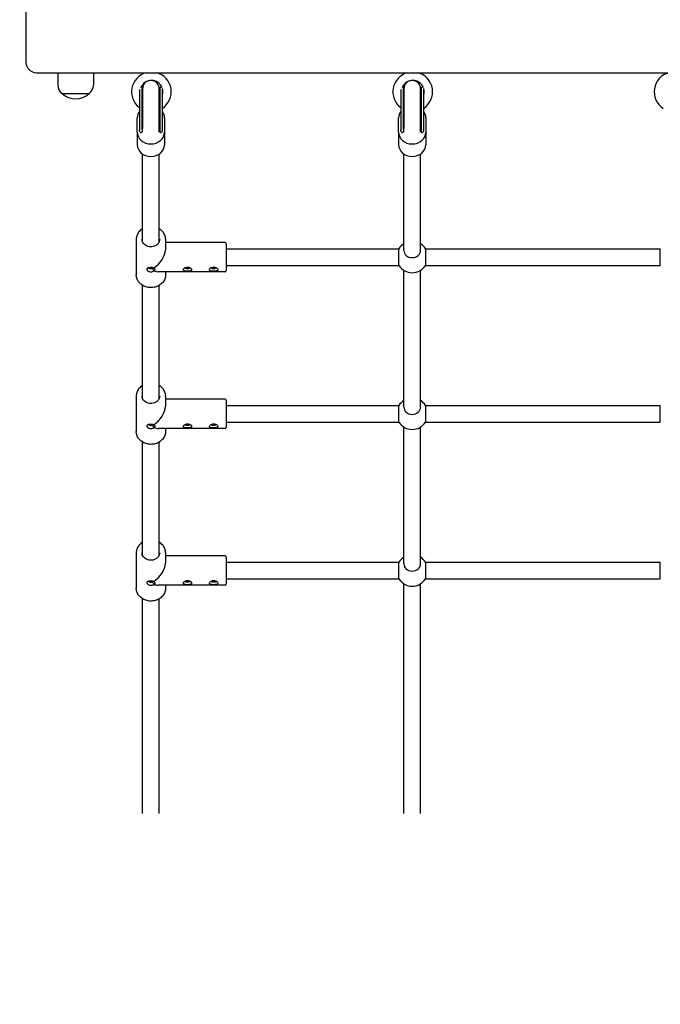
# Model space of a CAD drawing. Units: millimetres. Extents: x 1361 to 47984, y 827 to 30751.
# Drawn here: x 13009 to 13622, y 6783 to 7725 of the extents above; entities that cross this region are included whole.
import ezdxf

# ---------------------------------------------------------------- set-up
doc = ezdxf.new("R2010")
doc.units = ezdxf.units.MM
doc.layers.add('Widoczne (ISO)', color=255, linetype='Continuous')
doc.layers.add('wymiary 100 strefy', color=5, linetype='Continuous')
doc.styles.get("Standard").update_dxf_attribs({"font": 'arial.ttf'})
doc.dimstyles.new('FK_rzuty 100_STREFY', dxfattribs={"dimscale": 100, "dimtxt": 4, "dimasz": 2.5, "dimexe": 1.25, "dimexo": 0.625, "dimgap": 1, "dimtad": 1, "dimdec": 1, "dimlfac": 0.001, "dimrnd": 0.01, "dimzin": 1, "dimdsep": 46, "dimtxsty": 'Standard', "dimblk": 'OBLIQUE', "dimcen": 2.5, "dimadec": 0, "dimazin": 0, "dimtfac": 1, "dimtdec": 1, "dimtmove": 0, "dimatfit": 3, "dimfxl": 1, "dimarcsym": 0})

# ---------------------------------------------------------------- blocks, each defined once
blk = doc.blocks.new('_Oblique')
at = {"color": 0, "linetype": 'ByBlock', "lineweight": -2}
blk.add_line((-0.5, -0.5), (0.5, 0.5), dxfattribs=at)
blk = doc.blocks.new('*D6')
at = {"layer": 'Defpoints', "color": 0, "transparency": 16777216}
for p in [(21123.22, 13950.54), (7462.14, 12476.73), (21123.22, 4207.56)]:
    blk.add_point(p, dxfattribs=at)
at = {"layer": 'wymiary 100 strefy', "color": 0, "lineweight": -2, "transparency": 16777216}
for p, q in [((21123.22, 13888.04), (21123.22, 4082.56)), ((7462.14, 12414.23), (7462.14, 4082.56)), ((7462.14, 4207.56), (21123.22, 4207.56))]:
    blk.add_line(p, q, dxfattribs=at)
at = {"layer": 'wymiary 100 strefy', "color": 0, "lineweight": -2, "transparency": 16777216, "xscale": 200, "yscale": 200, "zscale": 200, "rotation": 180}
blk.add_blockref('_Oblique', (7462.14, 4207.56), dxfattribs=at)
at = {"layer": 'wymiary 100 strefy', "color": 0, "lineweight": -2, "transparency": 16777216, "xscale": 200, "yscale": 200, "zscale": 200}
blk.add_blockref('_Oblique', (21123.22, 4207.56), dxfattribs=at)
at = {"layer": 'wymiary 100 strefy', "color": 0, "transparency": 16777216, "insert": (14292.68, 4460.84), "char_height": 300, "attachment_point": 5}
blk.add_mtext('13.70 m', dxfattribs=at)

msp = doc.modelspace()

# ---------------------------------------------------------------- linework, layer by layer
at = {"layer": 'Widoczne (ISO)'}
for p, q in [((13015.321, 7759.404), (13015.321, 7684.404)), ((13025.321, 7674.404), (13995.321, 7674.404)), ((13045.821, 7674.404), (13045.821, 7662.404)), ((13079.821, 7674.404), (13079.821, 7662.404)), ((13049.821, 7654.404), (13075.821, 7654.404)), ((13049.821, 7654.404), (13075.821, 7654.404)), ((13123.821, 7658.253), (13123.821, 7620.904)), ((13125.334, 7660.683), (13125.353, 7660.683)), ((13126.353, 7620.413), (13126.353, 7659.683)), ((13126.821, 7658.904), (13126.821, 7621.092)), ((13142.821, 7621.092), (13142.821, 7658.904)), ((13143.289, 7659.683), (13143.289, 7620.413)), ((13144.289, 7660.683), (13144.791, 7660.683)), ((13145.821, 7620.904), (13145.821, 7658.904)), ((13373.821, 7658.253), (13373.821, 7620.904)), ((13375.334, 7660.683), (13375.353, 7660.683)), ((13376.353, 7620.413), (13376.353, 7659.683)), ((13376.821, 7658.904), (13376.821, 7621.092)), ((13392.821, 7621.092), (13392.821, 7658.904)), ((13393.289, 7659.683), (13393.289, 7620.413)), ((13394.289, 7660.683), (13394.791, 7660.683)), ((13395.821, 7620.904), (13395.821, 7658.904)), ((13121.821, 7617.476), (13121.821, 7631.332)), ((13147.821, 7631.332), (13147.821, 7617.476)), ((13371.821, 7617.476), (13371.821, 7631.332)), ((13397.821, 7631.332), (13397.821, 7617.476)), ((13121.821, 7617.476), (13121.821, 7605.476)), ((13126.353, 7620.413), (13126.353, 7618.148)), ((13126.821, 7617.476), (13126.821, 7621.092)), ((13142.821, 7617.476), (13142.821, 7621.092)), ((13143.289, 7620.413), (13143.289, 7618.148)), ((13147.821, 7617.476), (13147.821, 7605.476)), ((13371.821, 7617.476), (13371.821, 7605.476)), ((13376.353, 7620.413), (13376.353, 7618.148)), ((13376.821, 7617.476), (13376.821, 7621.092)), ((13392.821, 7617.476), (13392.821, 7621.092)), ((13393.289, 7620.413), (13393.289, 7618.148)), ((13397.821, 7617.476), (13397.821, 7605.476)), ((13126.821, 7512.537), (13126.821, 7596.602)), ((13142.821, 7512.537), (13142.821, 7596.602)), ((13376.821, 7504.32), (13376.821, 7596.602)), ((13392.821, 7504.32), (13392.821, 7596.602)), ((13120.821, 7514.976), (13120.821, 7480.976)), ((13148.821, 7514.976), (13148.821, 7504.976)), ((13205.821, 7511.976), (13148.821, 7511.976)), ((13206.821, 7510.976), (13206.821, 7484.976)), ((13206.821, 7505.976), (13372.133, 7505.976)), ((13372.133, 7489.976), (13372.133, 7505.976)), ((13397.51, 7505.976), (13622.133, 7505.976)), ((13397.51, 7505.976), (13397.51, 7489.976)), ((13622.133, 7489.976), (13622.133, 7505.976)), ((13205.821, 7483.976), (13141.821, 7483.976)), ((13148.821, 7483.976), (13148.821, 7480.976)), ((13206.821, 7489.976), (13372.133, 7489.976)), ((13376.821, 7354.32), (13376.821, 7485.287)), ((13392.821, 7354.32), (13392.821, 7485.287)), ((13397.51, 7489.976), (13622.133, 7489.976)), ((13126.821, 7362.537), (13126.821, 7470.914)), ((13142.821, 7362.537), (13142.821, 7470.914)), ((13120.821, 7364.976), (13120.821, 7330.976)), ((13148.821, 7364.976), (13148.821, 7354.976)), ((13205.821, 7361.976), (13148.821, 7361.976)), ((13206.821, 7360.976), (13206.821, 7334.976)), ((13206.821, 7355.976), (13372.133, 7355.976)), ((13372.133, 7339.976), (13372.133, 7355.976)), ((13397.51, 7355.976), (13622.133, 7355.976)), ((13397.51, 7355.976), (13397.51, 7339.976)), ((13622.133, 7339.976), (13622.133, 7355.976)), ((13205.821, 7333.976), (13141.821, 7333.976)), ((13148.821, 7333.976), (13148.821, 7330.976)), ((13206.821, 7339.976), (13372.133, 7339.976)), ((13376.821, 7204.32), (13376.821, 7335.287)), ((13392.821, 7204.32), (13392.821, 7335.287)), ((13397.51, 7339.976), (13622.133, 7339.976)), ((13126.821, 7212.537), (13126.821, 7320.914)), ((13142.821, 7212.537), (13142.821, 7320.914)), ((13120.821, 7214.976), (13120.821, 7180.976)), ((13148.821, 7214.976), (13148.821, 7204.976)), ((13205.821, 7211.976), (13148.821, 7211.976)), ((13206.821, 7210.976), (13206.821, 7184.976)), ((13206.821, 7205.976), (13372.133, 7205.976)), ((13372.133, 7189.976), (13372.133, 7205.976)), ((13397.51, 7205.976), (13622.133, 7205.976)), ((13397.51, 7205.976), (13397.51, 7189.976)), ((13622.133, 7189.976), (13622.133, 7205.976)), ((13205.821, 7183.976), (13141.821, 7183.976)), ((13148.821, 7183.976), (13148.821, 7180.976)), ((13206.821, 7189.976), (13372.133, 7189.976)), ((13376.821, 6965.27), (13376.821, 7185.287)), ((13392.821, 6965.27), (13392.821, 7185.287)), ((13397.51, 7189.976), (13622.133, 7189.976)), ((13126.821, 6965.27), (13126.821, 7170.914)), ((13142.821, 6965.27), (13142.821, 7170.914))]:
    msp.add_line(p, q, dxfattribs=at)
for centre, radius, start, end in [((13025.321, 7684.404), 10, 180, 270), ((13135.321, 7656.074), 19, 105.257523, 232.752219), ((13135.321, 7656.074), 19, 303.547738, 74.742477), ((13385.321, 7656.074), 19, 105.257523, 232.752219), ((13385.321, 7656.074), 19, 303.547738, 74.742477), ((13635.321, 7656.074), 19, 105.257523, 236.452262), ((13055.821, 7662.404), 10, 180, 233.130102), ((13069.821, 7662.404), 10, 306.869898, 0), ((13135.321, 7656.074), 11, 21.50582, 156.468017), ((13134.821, 7658.904), 8, 0, 180), ((13385.321, 7656.074), 11, 21.50582, 156.468017), ((13384.821, 7658.904), 8, 0, 180), ((13062.821, 7668.804), 19.4, 227.924978, 312.075022), ((13125.353, 7659.683), 1, 0, 90), ((13134.821, 7658.904), 8.5, 184.974412, 199.749923), ((13134.821, 7658.904), 8.5, 340.250077, 355.025588), ((13144.289, 7659.683), 1, 90, 180), ((13144.791, 7659.683), 1, 52.277988, 90), ((13135.321, 7656.074), 11, 342.658557, 17.795788), ((13134.821, 7658.904), 11, 0, 2.511775), ((13375.353, 7659.683), 1, 0, 90), ((13384.821, 7658.904), 8.5, 184.974412, 199.749923), ((13384.821, 7658.904), 8.5, 340.250077, 355.025588), ((13394.289, 7659.683), 1, 90, 180), ((13394.791, 7659.683), 1, 52.277988, 90), ((13385.321, 7656.074), 11, 342.658557, 17.795788), ((13384.821, 7658.904), 11, 0, 2.511775), ((13134.821, 7620.904), 11, 180, 186.151555), ((13125.353, 7618.148), 1, 203.67255, 0), ((13144.289, 7618.148), 1, 180, 336.32745), ((13134.821, 7620.904), 11, 353.848445, 0), ((13384.821, 7620.904), 11, 180, 186.151555), ((13375.353, 7618.148), 1, 203.67255, 0), ((13394.289, 7618.148), 1, 180, 336.32745), ((13384.821, 7620.904), 11, 353.848445, 0), ((13205.821, 7510.976), 1, 0, 90), ((13384.821, 7497.976), 15, 122.230953, 147.769047), ((13384.821, 7497.976), 15, 32.230953, 57.769047), ((13205.821, 7484.976), 1, 270, 0), ((13384.821, 7497.976), 15, 212.230953, 327.769047), ((13205.821, 7360.976), 1, 0, 90), ((13384.821, 7347.976), 15, 122.230953, 147.769047), ((13384.821, 7347.976), 15, 32.230953, 57.769047), ((13205.821, 7334.976), 1, 270, 0), ((13384.821, 7347.976), 15, 212.230953, 327.769047), ((13205.821, 7210.976), 1, 0, 90), ((13384.821, 7197.976), 15, 122.230953, 147.769047), ((13384.821, 7197.976), 15, 32.230953, 57.769047), ((13205.821, 7184.976), 1, 270, 0), ((13384.821, 7197.976), 15, 212.230953, 327.769047)]:
    msp.add_arc(centre, radius, start, end, dxfattribs=at)
for centre, major_axis, ratio, start_param, end_param in [((13134.821, 7631.332), (-13, 0), 0.8660254, 5.7211155, 6.2831853), ((13134.821, 7631.332), (13, 0), 0.8660254, 0, 0.5620698), ((13384.821, 7631.332), (-13, 0), 0.8660254, 5.7211155, 6.2831853), ((13384.821, 7631.332), (13, 0), 0.8660254, 0, 0.5620698), ((13134.821, 7617.476), (13, 0), 0.8660254, 3.1415927, 6.2831853), ((13384.821, 7617.476), (13, 0), 0.8660254, 3.1415927, 6.2831853), ((13134.821, 7605.476), (13, 0), 0.8660254, 3.1415927, 6.2831853), ((13384.821, 7605.476), (13, 0), 0.8660254, 3.1415927, 6.2831853), ((13134.821, 7497.976), (-12.124, -12.124), 0.5773503, 1.25003, 2.6179939), ((13384.821, 7504.32), (8, 0), 0.8660254, 3.1415927, 6.2831853), ((13134.821, 7497.976), (12.124, -12.124), 0.5773503, 5.4388202, 5.7595865), ((13134.821, 7347.976), (-12.124, -12.124), 0.5773503, 1.25003, 2.6179939), ((13384.821, 7354.32), (8, 0), 0.8660254, 3.1415927, 6.2831853), ((13134.821, 7347.976), (12.124, -12.124), 0.5773503, 5.4388202, 5.7595865), ((13134.821, 7197.976), (-12.124, -12.124), 0.5773503, 1.25003, 2.6179939), ((13384.821, 7204.32), (8, 0), 0.8660254, 3.1415927, 6.2831853), ((13134.821, 7197.976), (12.124, -12.124), 0.5773503, 5.4388202, 5.7595865)]:
    msp.add_ellipse(centre, major_axis=major_axis, ratio=ratio, start_param=start_param, end_param=end_param, dxfattribs=at)
for points, knots in [([(13123.916, 7619.494), (13123.913, 7619.51), (13123.911, 7619.525), (13123.906, 7619.557), (13123.904, 7619.573), (13123.899, 7619.604), (13123.897, 7619.619), (13123.893, 7619.65), (13123.891, 7619.665), (13123.888, 7619.695), (13123.886, 7619.71), (13123.885, 7619.725)], [0, 0, 0, 0, 0.0206667, 0.0206667, 0.04133341, 0.04133341, 0.06200011, 0.06200011, 0.08266681, 0.08266681, 0.10333352, 0.10333352, 0.10333352, 0.10333352]), ([(13124.437, 7617.747), (13124.388, 7617.86), (13124.341, 7617.973), (13124.254, 7618.202), (13124.213, 7618.317), (13124.138, 7618.549), (13124.103, 7618.666), (13124.039, 7618.9), (13124.01, 7619.018), (13123.958, 7619.255), (13123.936, 7619.374), (13123.916, 7619.494)], [1.24313782, 1.24313782, 1.24313782, 1.24313782, 1.28314368, 1.28314368, 1.32314954, 1.32314954, 1.3631554, 1.3631554, 1.40316125, 1.40316125, 1.44316711, 1.44316711, 1.44316711, 1.44316711]), ([(13145.726, 7619.494), (13145.707, 7619.374), (13145.684, 7619.255), (13145.632, 7619.018), (13145.603, 7618.9), (13145.54, 7618.666), (13145.505, 7618.549), (13145.429, 7618.317), (13145.388, 7618.202), (13145.301, 7617.973), (13145.254, 7617.86), (13145.205, 7617.747)], [-1.44316711, -1.44316711, -1.44316711, -1.44316711, -1.40316125, -1.40316125, -1.3631554, -1.3631554, -1.32314954, -1.32314954, -1.28314368, -1.28314368, -1.24313782, -1.24313782, -1.24313782, -1.24313782]), ([(13145.758, 7619.725), (13145.756, 7619.71), (13145.755, 7619.695), (13145.751, 7619.665), (13145.749, 7619.65), (13145.745, 7619.619), (13145.743, 7619.604), (13145.739, 7619.573), (13145.736, 7619.557), (13145.732, 7619.525), (13145.729, 7619.51), (13145.726, 7619.494)], [0.34132469, 0.34132469, 0.34132469, 0.34132469, 0.36199139, 0.36199139, 0.3826581, 0.3826581, 0.4033248, 0.4033248, 0.4239915, 0.4239915, 0.44465821, 0.44465821, 0.44465821, 0.44465821]), ([(13373.916, 7619.494), (13373.913, 7619.51), (13373.911, 7619.525), (13373.906, 7619.557), (13373.904, 7619.573), (13373.899, 7619.604), (13373.897, 7619.619), (13373.893, 7619.65), (13373.891, 7619.665), (13373.888, 7619.695), (13373.886, 7619.71), (13373.885, 7619.725)], [0, 0, 0, 0, 0.0206667, 0.0206667, 0.04133341, 0.04133341, 0.06200011, 0.06200011, 0.08266681, 0.08266681, 0.10333352, 0.10333352, 0.10333352, 0.10333352]), ([(13374.437, 7617.747), (13374.388, 7617.86), (13374.341, 7617.973), (13374.254, 7618.202), (13374.213, 7618.317), (13374.138, 7618.549), (13374.103, 7618.666), (13374.039, 7618.9), (13374.01, 7619.018), (13373.958, 7619.255), (13373.936, 7619.374), (13373.916, 7619.494)], [1.24313782, 1.24313782, 1.24313782, 1.24313782, 1.28314368, 1.28314368, 1.32314954, 1.32314954, 1.3631554, 1.3631554, 1.40316125, 1.40316125, 1.44316711, 1.44316711, 1.44316711, 1.44316711]), ([(13395.726, 7619.494), (13395.707, 7619.374), (13395.684, 7619.255), (13395.632, 7619.018), (13395.603, 7618.9), (13395.54, 7618.666), (13395.505, 7618.549), (13395.429, 7618.317), (13395.388, 7618.202), (13395.301, 7617.973), (13395.254, 7617.86), (13395.205, 7617.747)], [-1.44316711, -1.44316711, -1.44316711, -1.44316711, -1.40316125, -1.40316125, -1.3631554, -1.3631554, -1.32314954, -1.32314954, -1.28314368, -1.28314368, -1.24313782, -1.24313782, -1.24313782, -1.24313782]), ([(13395.758, 7619.725), (13395.756, 7619.71), (13395.755, 7619.695), (13395.751, 7619.665), (13395.749, 7619.65), (13395.745, 7619.619), (13395.743, 7619.604), (13395.739, 7619.573), (13395.736, 7619.557), (13395.732, 7619.525), (13395.729, 7619.51), (13395.726, 7619.494)], [0.34132469, 0.34132469, 0.34132469, 0.34132469, 0.36199139, 0.36199139, 0.3826581, 0.3826581, 0.4033248, 0.4033248, 0.4239915, 0.4239915, 0.44465821, 0.44465821, 0.44465821, 0.44465821]), ([(13126.821, 7525.038), (13126.594, 7524.899), (13126.371, 7524.755), (13124.975, 7523.792), (13123.945, 7522.81), (13122.298, 7520.613), (13121.678, 7519.401), (13120.98, 7517.104), (13120.821, 7516.04), (13120.821, 7514.976)], [2.18384493, 2.18384493, 2.18384493, 2.18384493, 2.2435299, 2.2435299, 2.56585613, 2.56585613, 2.8843771, 2.8843771, 3.14159265, 3.14159265, 3.14159265, 3.14159265]), ([(13148.821, 7514.976), (13148.821, 7516.27), (13148.585, 7517.564), (13147.666, 7520.025), (13146.981, 7521.191), (13145.226, 7523.284), (13144.152, 7524.209), (13142.903, 7524.988), (13142.862, 7525.013), (13142.821, 7525.038)], [0, 0, 0, 0, 0.31282381, 0.31282381, 0.62774451, 0.62774451, 0.94697993, 0.94697993, 0.95774772, 0.95774772, 0.95774772, 0.95774772]), ([(13143.321, 7514.976), (13143.321, 7514.189), (13143.169, 7513.402), (13142.573, 7511.914), (13142.133, 7511.212), (13141.018, 7509.973), (13140.348, 7509.434), (13138.848, 7508.567), (13138.02, 7508.237), (13136.287, 7507.816), (13135.383, 7507.724), (13133.588, 7507.785), (13132.697, 7507.937), (13131.017, 7508.47), (13130.228, 7508.85), (13128.826, 7509.799), (13128.216, 7510.369), (13127.226, 7511.645), (13126.852, 7512.352), (13126.421, 7513.704), (13126.321, 7514.34), (13126.321, 7514.976)], [6.2831853, 6.2831853, 6.2831853, 6.2831853, 6.617014, 6.617014, 6.9457457, 6.9457457, 7.2658646, 7.2658646, 7.5805393, 7.5805393, 7.8929321, 7.8929321, 8.2048338, 8.2048338, 8.5175807, 8.5175807, 8.8332076, 8.8332076, 9.1550309, 9.1550309, 9.424778, 9.424778, 9.424778, 9.424778]), ([(13137.641, 7487.51), (13137.286, 7487.629), (13136.844, 7487.716), (13135.86, 7487.827), (13135.324, 7487.852), (13134.318, 7487.852), (13133.782, 7487.827), (13132.953, 7487.733), (13132.635, 7487.68), (13131.953, 7487.513), (13131.624, 7487.386), (13131.165, 7487.069), (13131.019, 7486.901), (13130.891, 7486.596), (13130.867, 7486.471), (13130.867, 7486.345), (13130.867, 7486.219), (13130.891, 7486.082), (13131.019, 7485.713), (13131.165, 7485.472), (13131.624, 7484.954), (13131.953, 7484.694), (13132.635, 7484.316), (13132.953, 7484.179), (13133.782, 7483.928), (13134.318, 7483.852), (13135.324, 7483.852), (13135.86, 7483.928), (13136.844, 7484.226), (13137.291, 7484.448), (13137.641, 7484.69)], [-1.66063704, -1.66063704, -1.66063704, -1.66063704, -1.58441378, -1.58441378, -1.50896602, -1.50896602, -1.43351826, -1.43351826, -1.38118012, -1.38118012, -1.30526199, -1.30526199, -1.24489942, -1.24489942, -1.20717282, -1.20717282, -1.20717282, -1.16944621, -1.16944621, -1.10908364, -1.10908364, -1.03316552, -1.03316552, -0.98082737, -0.98082737, -0.90537961, -0.90537961, -0.82993185, -0.82993185, -0.75370858, -0.75370858, -0.75370858, -0.75370858]), ([(13136.235, 7486.943), (13136.203, 7486.924), (13136.17, 7486.906), (13136.136, 7486.888), (13135.945, 7486.789), (13135.721, 7486.709), (13135.267, 7486.607), (13135.037, 7486.584), (13134.606, 7486.584), (13134.375, 7486.607), (13133.993, 7486.693), (13133.838, 7486.741), (13133.486, 7486.887), (13133.298, 7486.996), (13133.018, 7487.239), (13132.922, 7487.361), (13132.837, 7487.559), (13132.821, 7487.635), (13132.821, 7487.706)], [0.74022875, 0.74022875, 0.74022875, 0.74022875, 0.75370858, 0.75370858, 0.75370858, 0.82993185, 0.82993185, 0.90537961, 0.90537961, 0.98082737, 0.98082737, 1.03316552, 1.03316552, 1.10908364, 1.10908364, 1.16944621, 1.16944621, 1.20688029, 1.20688029, 1.20688029, 1.20688029]), ([(13136.806, 7487.709), (13136.816, 7487.666), (13136.821, 7487.624), (13136.821, 7487.584), (13136.821, 7487.53), (13136.812, 7487.475), (13136.763, 7487.336), (13136.706, 7487.252), (13136.544, 7487.104), (13136.445, 7487.04), (13136.328, 7486.984), (13136.299, 7486.97), (13136.268, 7486.956), (13136.235, 7486.943)], [0.27367521, 0.27367521, 0.27367521, 0.27367521, 0.3017932, 0.3017932, 0.3017932, 0.33952, 0.33952, 0.39988288, 0.39988288, 0.4534642, 0.4534642, 0.4534642, 0.46692889, 0.46692889, 0.46692889, 0.46692889]), ([(13136.235, 7486.943), (13136.462, 7486.581), (13136.717, 7486.173), (13137.168, 7485.45), (13137.413, 7485.056), (13137.641, 7484.69)], [-0.25512375, -0.25512375, -0.25512375, -0.25512375, -0.13049575, -0.13049575, 0, 0, 0, 0]), ([(13137.641, 7484.69), (13137.894, 7484.769), (13138.123, 7484.87), (13138.515, 7485.131), (13138.665, 7485.298), (13138.797, 7485.602), (13138.821, 7485.726), (13138.821, 7485.852), (13138.821, 7485.977), (13138.797, 7486.113), (13138.665, 7486.481), (13138.515, 7486.72), (13138.123, 7487.151), (13137.896, 7487.341), (13137.641, 7487.51)], [-0.4534642, -0.4534642, -0.4534642, -0.4534642, -0.39988288, -0.39988288, -0.33952, -0.33952, -0.3017932, -0.3017932, -0.3017932, -0.26406641, -0.26406641, -0.20370353, -0.20370353, -0.15012221, -0.15012221, -0.15012221, -0.15012221]), ([(13169.821, 7488.322), (13169.316, 7488.322), (13168.778, 7488.247), (13167.792, 7487.955), (13167.344, 7487.739), (13166.636, 7487.267), (13166.33, 7486.98), (13165.922, 7486.397), (13165.821, 7486.103), (13165.821, 7485.6), (13165.922, 7485.358), (13166.33, 7484.962), (13166.636, 7484.806), (13167.344, 7484.581), (13167.792, 7484.497), (13168.778, 7484.391), (13169.316, 7484.368), (13170.326, 7484.368), (13170.864, 7484.391), (13171.85, 7484.497), (13172.299, 7484.581), (13173.006, 7484.806), (13173.313, 7484.962), (13173.72, 7485.358), (13173.821, 7485.6), (13173.821, 7486.103), (13173.72, 7486.397), (13173.375, 7486.89), (13173.185, 7487.091), (13172.641, 7487.538), (13172.253, 7487.768), (13171.418, 7488.099), (13171.009, 7488.208), (13170.335, 7488.304), (13170.074, 7488.322), (13169.821, 7488.322)], [-1.2071728, -1.2071728, -1.2071728, -1.2071728, -1.131724, -1.131724, -1.0562751, -1.0562751, -0.9808274, -0.9808274, -0.9053796, -0.9053796, -0.8299319, -0.8299319, -0.7544841, -0.7544841, -0.6790352, -0.6790352, -0.6035864, -0.6035864, -0.5281376, -0.5281376, -0.4526887, -0.4526887, -0.377241, -0.377241, -0.3017932, -0.3017932, -0.2263454, -0.2263454, -0.1740073, -0.1740073, -0.0980892, -0.0980892, -0.0377266, -0.0377266, 0, 0, 0, 0]), ([(13171.657, 7488.002), (13171.675, 7487.98), (13171.691, 7487.957), (13171.786, 7487.812), (13171.821, 7487.691), (13171.821, 7487.476), (13171.786, 7487.366), (13171.625, 7487.161), (13171.497, 7487.066), (13171.169, 7486.907), (13170.945, 7486.834), (13170.415, 7486.734), (13170.109, 7486.708), (13169.533, 7486.708), (13169.227, 7486.734), (13168.697, 7486.834), (13168.473, 7486.907), (13168.145, 7487.066), (13168.018, 7487.161), (13167.857, 7487.366), (13167.821, 7487.476), (13167.821, 7487.691), (13167.857, 7487.812), (13167.952, 7487.957), (13167.968, 7487.98), (13167.985, 7488.002)], [0.21275997, 0.21275997, 0.21275997, 0.21275997, 0.22634544, 0.22634544, 0.3017932, 0.3017932, 0.37724097, 0.37724097, 0.45268873, 0.45268873, 0.52813757, 0.52813757, 0.60358641, 0.60358641, 0.67903525, 0.67903525, 0.75448409, 0.75448409, 0.82993185, 0.82993185, 0.90537961, 0.90537961, 0.98082737, 0.98082737, 0.99441284, 0.99441284, 0.99441284, 0.99441284]), ([(13194.821, 7488.322), (13194.316, 7488.322), (13193.778, 7488.247), (13192.792, 7487.955), (13192.344, 7487.739), (13191.636, 7487.267), (13191.33, 7486.98), (13190.922, 7486.397), (13190.821, 7486.103), (13190.821, 7485.6), (13190.922, 7485.358), (13191.33, 7484.962), (13191.636, 7484.806), (13192.344, 7484.581), (13192.792, 7484.497), (13193.778, 7484.391), (13194.316, 7484.368), (13195.326, 7484.368), (13195.864, 7484.391), (13196.85, 7484.497), (13197.299, 7484.581), (13198.006, 7484.806), (13198.313, 7484.962), (13198.72, 7485.358), (13198.821, 7485.6), (13198.821, 7486.103), (13198.72, 7486.397), (13198.375, 7486.89), (13198.185, 7487.091), (13197.641, 7487.538), (13197.253, 7487.768), (13196.418, 7488.099), (13196.009, 7488.208), (13195.335, 7488.304), (13195.074, 7488.322), (13194.821, 7488.322)], [-1.2071728, -1.2071728, -1.2071728, -1.2071728, -1.131724, -1.131724, -1.0562751, -1.0562751, -0.9808274, -0.9808274, -0.9053796, -0.9053796, -0.8299319, -0.8299319, -0.7544841, -0.7544841, -0.6790352, -0.6790352, -0.6035864, -0.6035864, -0.5281376, -0.5281376, -0.4526887, -0.4526887, -0.377241, -0.377241, -0.3017932, -0.3017932, -0.2263454, -0.2263454, -0.1740073, -0.1740073, -0.0980892, -0.0980892, -0.0377266, -0.0377266, 0, 0, 0, 0]), ([(13196.657, 7488.002), (13196.675, 7487.98), (13196.691, 7487.957), (13196.786, 7487.812), (13196.821, 7487.691), (13196.821, 7487.476), (13196.786, 7487.366), (13196.625, 7487.161), (13196.497, 7487.066), (13196.169, 7486.907), (13195.945, 7486.834), (13195.415, 7486.734), (13195.109, 7486.708), (13194.533, 7486.708), (13194.227, 7486.734), (13193.697, 7486.834), (13193.473, 7486.907), (13193.145, 7487.066), (13193.018, 7487.161), (13192.857, 7487.366), (13192.821, 7487.476), (13192.821, 7487.691), (13192.857, 7487.812), (13192.952, 7487.957), (13192.968, 7487.98), (13192.985, 7488.002)], [0.21275997, 0.21275997, 0.21275997, 0.21275997, 0.22634544, 0.22634544, 0.3017932, 0.3017932, 0.37724097, 0.37724097, 0.45268873, 0.45268873, 0.52813757, 0.52813757, 0.60358641, 0.60358641, 0.67903525, 0.67903525, 0.75448409, 0.75448409, 0.82993185, 0.82993185, 0.90537961, 0.90537961, 0.98082737, 0.98082737, 0.99441284, 0.99441284, 0.99441284, 0.99441284]), ([(13148.821, 7480.976), (13148.821, 7479.682), (13148.585, 7478.388), (13147.666, 7475.927), (13146.981, 7474.761), (13145.226, 7472.667), (13144.152, 7471.742), (13141.722, 7470.228), (13140.364, 7469.642), (13137.5, 7468.872), (13135.996, 7468.69), (13132.995, 7468.751), (13131.499, 7468.995), (13128.67, 7469.884), (13127.337, 7470.53), (13124.975, 7472.16), (13123.945, 7473.142), (13122.298, 7475.338), (13121.678, 7476.55), (13120.98, 7478.848), (13120.821, 7479.912), (13120.821, 7480.976)], [6.2831853, 6.2831853, 6.2831853, 6.2831853, 6.5960091, 6.5960091, 6.9109298, 6.9109298, 7.2301652, 7.2301652, 7.5529116, 7.5529116, 7.8774189, 7.8774189, 8.2023695, 8.2023695, 8.5267152, 8.5267152, 8.8490414, 8.8490414, 9.1675624, 9.1675624, 9.424778, 9.424778, 9.424778, 9.424778]), ([(13126.821, 7375.038), (13126.594, 7374.899), (13126.371, 7374.755), (13124.975, 7373.792), (13123.945, 7372.81), (13122.298, 7370.613), (13121.678, 7369.401), (13120.98, 7367.104), (13120.821, 7366.04), (13120.821, 7364.976)], [2.18384493, 2.18384493, 2.18384493, 2.18384493, 2.2435299, 2.2435299, 2.56585613, 2.56585613, 2.8843771, 2.8843771, 3.14159265, 3.14159265, 3.14159265, 3.14159265]), ([(13148.821, 7364.976), (13148.821, 7366.27), (13148.585, 7367.564), (13147.666, 7370.025), (13146.981, 7371.191), (13145.226, 7373.284), (13144.152, 7374.209), (13142.903, 7374.988), (13142.862, 7375.013), (13142.821, 7375.038)], [0, 0, 0, 0, 0.31282381, 0.31282381, 0.62774451, 0.62774451, 0.94697993, 0.94697993, 0.95774772, 0.95774772, 0.95774772, 0.95774772]), ([(13143.321, 7364.976), (13143.321, 7364.189), (13143.169, 7363.402), (13142.573, 7361.914), (13142.133, 7361.212), (13141.018, 7359.973), (13140.348, 7359.434), (13138.848, 7358.567), (13138.02, 7358.237), (13136.287, 7357.816), (13135.383, 7357.724), (13133.588, 7357.785), (13132.697, 7357.937), (13131.017, 7358.47), (13130.228, 7358.85), (13128.826, 7359.799), (13128.216, 7360.369), (13127.226, 7361.645), (13126.852, 7362.352), (13126.421, 7363.704), (13126.321, 7364.34), (13126.321, 7364.976)], [6.2831853, 6.2831853, 6.2831853, 6.2831853, 6.617014, 6.617014, 6.9457457, 6.9457457, 7.2658646, 7.2658646, 7.5805393, 7.5805393, 7.8929321, 7.8929321, 8.2048338, 8.2048338, 8.5175807, 8.5175807, 8.8332076, 8.8332076, 9.1550309, 9.1550309, 9.424778, 9.424778, 9.424778, 9.424778]), ([(13137.641, 7337.51), (13137.286, 7337.629), (13136.844, 7337.716), (13135.86, 7337.827), (13135.324, 7337.852), (13134.318, 7337.852), (13133.782, 7337.827), (13132.953, 7337.733), (13132.635, 7337.68), (13131.953, 7337.513), (13131.624, 7337.386), (13131.165, 7337.069), (13131.019, 7336.901), (13130.891, 7336.596), (13130.867, 7336.471), (13130.867, 7336.345), (13130.867, 7336.219), (13130.891, 7336.082), (13131.019, 7335.713), (13131.165, 7335.472), (13131.624, 7334.954), (13131.953, 7334.694), (13132.635, 7334.316), (13132.953, 7334.179), (13133.782, 7333.928), (13134.318, 7333.852), (13135.324, 7333.852), (13135.86, 7333.928), (13136.844, 7334.226), (13137.291, 7334.448), (13137.641, 7334.69)], [-1.66063704, -1.66063704, -1.66063704, -1.66063704, -1.58441378, -1.58441378, -1.50896602, -1.50896602, -1.43351826, -1.43351826, -1.38118012, -1.38118012, -1.30526199, -1.30526199, -1.24489942, -1.24489942, -1.20717282, -1.20717282, -1.20717282, -1.16944621, -1.16944621, -1.10908364, -1.10908364, -1.03316552, -1.03316552, -0.98082737, -0.98082737, -0.90537961, -0.90537961, -0.82993185, -0.82993185, -0.75370858, -0.75370858, -0.75370858, -0.75370858]), ([(13136.235, 7336.943), (13136.203, 7336.924), (13136.17, 7336.906), (13136.136, 7336.888), (13135.945, 7336.789), (13135.721, 7336.709), (13135.267, 7336.607), (13135.037, 7336.584), (13134.606, 7336.584), (13134.375, 7336.607), (13133.993, 7336.693), (13133.838, 7336.741), (13133.486, 7336.887), (13133.298, 7336.996), (13133.018, 7337.239), (13132.922, 7337.361), (13132.837, 7337.559), (13132.821, 7337.635), (13132.821, 7337.706)], [0.74022875, 0.74022875, 0.74022875, 0.74022875, 0.75370858, 0.75370858, 0.75370858, 0.82993185, 0.82993185, 0.90537961, 0.90537961, 0.98082737, 0.98082737, 1.03316552, 1.03316552, 1.10908364, 1.10908364, 1.16944621, 1.16944621, 1.20688029, 1.20688029, 1.20688029, 1.20688029]), ([(13136.806, 7337.709), (13136.816, 7337.666), (13136.821, 7337.624), (13136.821, 7337.584), (13136.821, 7337.53), (13136.812, 7337.475), (13136.763, 7337.336), (13136.706, 7337.252), (13136.544, 7337.104), (13136.445, 7337.04), (13136.328, 7336.984), (13136.299, 7336.97), (13136.268, 7336.956), (13136.235, 7336.943)], [0.27367521, 0.27367521, 0.27367521, 0.27367521, 0.3017932, 0.3017932, 0.3017932, 0.33952, 0.33952, 0.39988288, 0.39988288, 0.4534642, 0.4534642, 0.4534642, 0.46692889, 0.46692889, 0.46692889, 0.46692889]), ([(13136.235, 7336.943), (13136.462, 7336.581), (13136.717, 7336.173), (13137.168, 7335.45), (13137.413, 7335.056), (13137.641, 7334.69)], [-0.25512375, -0.25512375, -0.25512375, -0.25512375, -0.13049575, -0.13049575, 0, 0, 0, 0]), ([(13137.641, 7334.69), (13137.894, 7334.769), (13138.123, 7334.87), (13138.515, 7335.131), (13138.665, 7335.298), (13138.797, 7335.602), (13138.821, 7335.726), (13138.821, 7335.852), (13138.821, 7335.977), (13138.797, 7336.113), (13138.665, 7336.481), (13138.515, 7336.72), (13138.123, 7337.151), (13137.896, 7337.341), (13137.641, 7337.51)], [-0.4534642, -0.4534642, -0.4534642, -0.4534642, -0.39988288, -0.39988288, -0.33952, -0.33952, -0.3017932, -0.3017932, -0.3017932, -0.26406641, -0.26406641, -0.20370353, -0.20370353, -0.15012221, -0.15012221, -0.15012221, -0.15012221]), ([(13169.821, 7338.322), (13169.316, 7338.322), (13168.778, 7338.247), (13167.792, 7337.955), (13167.344, 7337.739), (13166.636, 7337.267), (13166.33, 7336.98), (13165.922, 7336.397), (13165.821, 7336.103), (13165.821, 7335.6), (13165.922, 7335.358), (13166.33, 7334.962), (13166.636, 7334.806), (13167.344, 7334.581), (13167.792, 7334.497), (13168.778, 7334.391), (13169.316, 7334.368), (13170.326, 7334.368), (13170.864, 7334.391), (13171.85, 7334.497), (13172.299, 7334.581), (13173.006, 7334.806), (13173.313, 7334.962), (13173.72, 7335.358), (13173.821, 7335.6), (13173.821, 7336.103), (13173.72, 7336.397), (13173.375, 7336.89), (13173.185, 7337.091), (13172.641, 7337.538), (13172.253, 7337.768), (13171.418, 7338.099), (13171.009, 7338.208), (13170.335, 7338.304), (13170.074, 7338.322), (13169.821, 7338.322)], [-1.2071728, -1.2071728, -1.2071728, -1.2071728, -1.131724, -1.131724, -1.0562751, -1.0562751, -0.9808274, -0.9808274, -0.9053796, -0.9053796, -0.8299319, -0.8299319, -0.7544841, -0.7544841, -0.6790352, -0.6790352, -0.6035864, -0.6035864, -0.5281376, -0.5281376, -0.4526887, -0.4526887, -0.377241, -0.377241, -0.3017932, -0.3017932, -0.2263454, -0.2263454, -0.1740073, -0.1740073, -0.0980892, -0.0980892, -0.0377266, -0.0377266, 0, 0, 0, 0]), ([(13171.657, 7338.002), (13171.675, 7337.98), (13171.691, 7337.957), (13171.786, 7337.812), (13171.821, 7337.691), (13171.821, 7337.476), (13171.786, 7337.366), (13171.625, 7337.161), (13171.497, 7337.066), (13171.169, 7336.907), (13170.945, 7336.834), (13170.415, 7336.734), (13170.109, 7336.708), (13169.533, 7336.708), (13169.227, 7336.734), (13168.697, 7336.834), (13168.473, 7336.907), (13168.145, 7337.066), (13168.018, 7337.161), (13167.857, 7337.366), (13167.821, 7337.476), (13167.821, 7337.691), (13167.857, 7337.812), (13167.952, 7337.957), (13167.968, 7337.98), (13167.985, 7338.002)], [0.21275997, 0.21275997, 0.21275997, 0.21275997, 0.22634544, 0.22634544, 0.3017932, 0.3017932, 0.37724097, 0.37724097, 0.45268873, 0.45268873, 0.52813757, 0.52813757, 0.60358641, 0.60358641, 0.67903525, 0.67903525, 0.75448409, 0.75448409, 0.82993185, 0.82993185, 0.90537961, 0.90537961, 0.98082737, 0.98082737, 0.99441284, 0.99441284, 0.99441284, 0.99441284]), ([(13194.821, 7338.322), (13194.316, 7338.322), (13193.778, 7338.247), (13192.792, 7337.955), (13192.344, 7337.739), (13191.636, 7337.267), (13191.33, 7336.98), (13190.922, 7336.397), (13190.821, 7336.103), (13190.821, 7335.6), (13190.922, 7335.358), (13191.33, 7334.962), (13191.636, 7334.806), (13192.344, 7334.581), (13192.792, 7334.497), (13193.778, 7334.391), (13194.316, 7334.368), (13195.326, 7334.368), (13195.864, 7334.391), (13196.85, 7334.497), (13197.299, 7334.581), (13198.006, 7334.806), (13198.313, 7334.962), (13198.72, 7335.358), (13198.821, 7335.6), (13198.821, 7336.103), (13198.72, 7336.397), (13198.375, 7336.89), (13198.185, 7337.091), (13197.641, 7337.538), (13197.253, 7337.768), (13196.418, 7338.099), (13196.009, 7338.208), (13195.335, 7338.304), (13195.074, 7338.322), (13194.821, 7338.322)], [-1.2071728, -1.2071728, -1.2071728, -1.2071728, -1.131724, -1.131724, -1.0562751, -1.0562751, -0.9808274, -0.9808274, -0.9053796, -0.9053796, -0.8299319, -0.8299319, -0.7544841, -0.7544841, -0.6790352, -0.6790352, -0.6035864, -0.6035864, -0.5281376, -0.5281376, -0.4526887, -0.4526887, -0.377241, -0.377241, -0.3017932, -0.3017932, -0.2263454, -0.2263454, -0.1740073, -0.1740073, -0.0980892, -0.0980892, -0.0377266, -0.0377266, 0, 0, 0, 0]), ([(13196.657, 7338.002), (13196.675, 7337.98), (13196.691, 7337.957), (13196.786, 7337.812), (13196.821, 7337.691), (13196.821, 7337.476), (13196.786, 7337.366), (13196.625, 7337.161), (13196.497, 7337.066), (13196.169, 7336.907), (13195.945, 7336.834), (13195.415, 7336.734), (13195.109, 7336.708), (13194.533, 7336.708), (13194.227, 7336.734), (13193.697, 7336.834), (13193.473, 7336.907), (13193.145, 7337.066), (13193.018, 7337.161), (13192.857, 7337.366), (13192.821, 7337.476), (13192.821, 7337.691), (13192.857, 7337.812), (13192.952, 7337.957), (13192.968, 7337.98), (13192.985, 7338.002)], [0.21275997, 0.21275997, 0.21275997, 0.21275997, 0.22634544, 0.22634544, 0.3017932, 0.3017932, 0.37724097, 0.37724097, 0.45268873, 0.45268873, 0.52813757, 0.52813757, 0.60358641, 0.60358641, 0.67903525, 0.67903525, 0.75448409, 0.75448409, 0.82993185, 0.82993185, 0.90537961, 0.90537961, 0.98082737, 0.98082737, 0.99441284, 0.99441284, 0.99441284, 0.99441284]), ([(13148.821, 7330.976), (13148.821, 7329.682), (13148.585, 7328.388), (13147.666, 7325.927), (13146.981, 7324.761), (13145.226, 7322.667), (13144.152, 7321.742), (13141.722, 7320.228), (13140.364, 7319.642), (13137.5, 7318.872), (13135.996, 7318.69), (13132.995, 7318.751), (13131.499, 7318.995), (13128.67, 7319.884), (13127.337, 7320.53), (13124.975, 7322.16), (13123.945, 7323.142), (13122.298, 7325.338), (13121.678, 7326.55), (13120.98, 7328.848), (13120.821, 7329.912), (13120.821, 7330.976)], [6.2831853, 6.2831853, 6.2831853, 6.2831853, 6.5960091, 6.5960091, 6.9109298, 6.9109298, 7.2301652, 7.2301652, 7.5529116, 7.5529116, 7.8774189, 7.8774189, 8.2023695, 8.2023695, 8.5267152, 8.5267152, 8.8490414, 8.8490414, 9.1675624, 9.1675624, 9.424778, 9.424778, 9.424778, 9.424778]), ([(13126.821, 7225.038), (13126.594, 7224.899), (13126.371, 7224.755), (13124.975, 7223.792), (13123.945, 7222.81), (13122.298, 7220.613), (13121.678, 7219.401), (13120.98, 7217.104), (13120.821, 7216.04), (13120.821, 7214.976)], [2.18384493, 2.18384493, 2.18384493, 2.18384493, 2.2435299, 2.2435299, 2.56585613, 2.56585613, 2.8843771, 2.8843771, 3.14159265, 3.14159265, 3.14159265, 3.14159265]), ([(13148.821, 7214.976), (13148.821, 7216.27), (13148.585, 7217.564), (13147.666, 7220.025), (13146.981, 7221.191), (13145.226, 7223.284), (13144.152, 7224.209), (13142.903, 7224.988), (13142.862, 7225.013), (13142.821, 7225.038)], [0, 0, 0, 0, 0.31282381, 0.31282381, 0.62774451, 0.62774451, 0.94697993, 0.94697993, 0.95774772, 0.95774772, 0.95774772, 0.95774772]), ([(13143.321, 7214.976), (13143.321, 7214.189), (13143.169, 7213.402), (13142.573, 7211.914), (13142.133, 7211.212), (13141.018, 7209.973), (13140.348, 7209.434), (13138.848, 7208.567), (13138.02, 7208.237), (13136.287, 7207.816), (13135.383, 7207.724), (13133.588, 7207.785), (13132.697, 7207.937), (13131.017, 7208.47), (13130.228, 7208.85), (13128.826, 7209.799), (13128.216, 7210.369), (13127.226, 7211.645), (13126.852, 7212.352), (13126.421, 7213.704), (13126.321, 7214.34), (13126.321, 7214.976)], [6.2831853, 6.2831853, 6.2831853, 6.2831853, 6.617014, 6.617014, 6.9457457, 6.9457457, 7.2658646, 7.2658646, 7.5805393, 7.5805393, 7.8929321, 7.8929321, 8.2048338, 8.2048338, 8.5175807, 8.5175807, 8.8332076, 8.8332076, 9.1550309, 9.1550309, 9.424778, 9.424778, 9.424778, 9.424778]), ([(13148.821, 7180.976), (13148.821, 7179.682), (13148.585, 7178.388), (13147.666, 7175.927), (13146.981, 7174.761), (13145.226, 7172.667), (13144.152, 7171.742), (13141.722, 7170.228), (13140.364, 7169.642), (13137.5, 7168.872), (13135.996, 7168.69), (13132.995, 7168.751), (13131.499, 7168.995), (13128.67, 7169.884), (13127.337, 7170.53), (13124.975, 7172.16), (13123.945, 7173.142), (13122.298, 7175.338), (13121.678, 7176.55), (13120.98, 7178.848), (13120.821, 7179.912), (13120.821, 7180.976)], [6.2831853, 6.2831853, 6.2831853, 6.2831853, 6.5960091, 6.5960091, 6.9109298, 6.9109298, 7.2301652, 7.2301652, 7.5529116, 7.5529116, 7.8774189, 7.8774189, 8.2023695, 8.2023695, 8.5267152, 8.5267152, 8.8490414, 8.8490414, 9.1675624, 9.1675624, 9.424778, 9.424778, 9.424778, 9.424778]), ([(13137.641, 7187.51), (13137.286, 7187.629), (13136.844, 7187.716), (13135.86, 7187.827), (13135.324, 7187.852), (13134.318, 7187.852), (13133.782, 7187.827), (13132.953, 7187.733), (13132.635, 7187.68), (13131.953, 7187.513), (13131.624, 7187.386), (13131.165, 7187.069), (13131.019, 7186.901), (13130.891, 7186.596), (13130.867, 7186.471), (13130.867, 7186.345), (13130.867, 7186.219), (13130.891, 7186.082), (13131.019, 7185.713), (13131.165, 7185.472), (13131.624, 7184.954), (13131.953, 7184.694), (13132.635, 7184.316), (13132.953, 7184.179), (13133.782, 7183.928), (13134.318, 7183.852), (13135.324, 7183.852), (13135.86, 7183.928), (13136.844, 7184.226), (13137.291, 7184.448), (13137.641, 7184.69)], [-1.66063704, -1.66063704, -1.66063704, -1.66063704, -1.58441378, -1.58441378, -1.50896602, -1.50896602, -1.43351826, -1.43351826, -1.38118012, -1.38118012, -1.30526199, -1.30526199, -1.24489942, -1.24489942, -1.20717282, -1.20717282, -1.20717282, -1.16944621, -1.16944621, -1.10908364, -1.10908364, -1.03316552, -1.03316552, -0.98082737, -0.98082737, -0.90537961, -0.90537961, -0.82993185, -0.82993185, -0.75370858, -0.75370858, -0.75370858, -0.75370858]), ([(13136.235, 7186.943), (13136.203, 7186.924), (13136.17, 7186.906), (13136.136, 7186.888), (13135.945, 7186.789), (13135.721, 7186.709), (13135.267, 7186.607), (13135.037, 7186.584), (13134.606, 7186.584), (13134.375, 7186.607), (13133.993, 7186.693), (13133.838, 7186.741), (13133.486, 7186.887), (13133.298, 7186.996), (13133.018, 7187.239), (13132.922, 7187.361), (13132.837, 7187.559), (13132.821, 7187.635), (13132.821, 7187.706)], [0.74022875, 0.74022875, 0.74022875, 0.74022875, 0.75370858, 0.75370858, 0.75370858, 0.82993185, 0.82993185, 0.90537961, 0.90537961, 0.98082737, 0.98082737, 1.03316552, 1.03316552, 1.10908364, 1.10908364, 1.16944621, 1.16944621, 1.20688029, 1.20688029, 1.20688029, 1.20688029]), ([(13136.806, 7187.709), (13136.816, 7187.666), (13136.821, 7187.624), (13136.821, 7187.584), (13136.821, 7187.53), (13136.812, 7187.475), (13136.763, 7187.336), (13136.706, 7187.252), (13136.544, 7187.104), (13136.445, 7187.04), (13136.328, 7186.984), (13136.299, 7186.97), (13136.268, 7186.956), (13136.235, 7186.943)], [0.27367521, 0.27367521, 0.27367521, 0.27367521, 0.3017932, 0.3017932, 0.3017932, 0.33952, 0.33952, 0.39988288, 0.39988288, 0.4534642, 0.4534642, 0.4534642, 0.46692889, 0.46692889, 0.46692889, 0.46692889]), ([(13136.235, 7186.943), (13136.462, 7186.581), (13136.717, 7186.173), (13137.168, 7185.45), (13137.413, 7185.056), (13137.641, 7184.69)], [-0.25512375, -0.25512375, -0.25512375, -0.25512375, -0.13049575, -0.13049575, 0, 0, 0, 0]), ([(13137.641, 7184.69), (13137.894, 7184.769), (13138.123, 7184.87), (13138.515, 7185.131), (13138.665, 7185.298), (13138.797, 7185.602), (13138.821, 7185.726), (13138.821, 7185.852), (13138.821, 7185.977), (13138.797, 7186.113), (13138.665, 7186.481), (13138.515, 7186.72), (13138.123, 7187.151), (13137.896, 7187.341), (13137.641, 7187.51)], [-0.4534642, -0.4534642, -0.4534642, -0.4534642, -0.39988288, -0.39988288, -0.33952, -0.33952, -0.3017932, -0.3017932, -0.3017932, -0.26406641, -0.26406641, -0.20370353, -0.20370353, -0.15012221, -0.15012221, -0.15012221, -0.15012221]), ([(13169.821, 7188.322), (13169.316, 7188.322), (13168.778, 7188.247), (13167.792, 7187.955), (13167.344, 7187.739), (13166.636, 7187.267), (13166.33, 7186.98), (13165.922, 7186.397), (13165.821, 7186.103), (13165.821, 7185.6), (13165.922, 7185.358), (13166.33, 7184.962), (13166.636, 7184.806), (13167.344, 7184.581), (13167.792, 7184.497), (13168.778, 7184.391), (13169.316, 7184.368), (13170.326, 7184.368), (13170.864, 7184.391), (13171.85, 7184.497), (13172.299, 7184.581), (13173.006, 7184.806), (13173.313, 7184.962), (13173.72, 7185.358), (13173.821, 7185.6), (13173.821, 7186.103), (13173.72, 7186.397), (13173.375, 7186.89), (13173.185, 7187.091), (13172.641, 7187.538), (13172.253, 7187.768), (13171.418, 7188.099), (13171.009, 7188.208), (13170.335, 7188.304), (13170.074, 7188.322), (13169.821, 7188.322)], [-1.2071728, -1.2071728, -1.2071728, -1.2071728, -1.131724, -1.131724, -1.0562751, -1.0562751, -0.9808274, -0.9808274, -0.9053796, -0.9053796, -0.8299319, -0.8299319, -0.7544841, -0.7544841, -0.6790352, -0.6790352, -0.6035864, -0.6035864, -0.5281376, -0.5281376, -0.4526887, -0.4526887, -0.377241, -0.377241, -0.3017932, -0.3017932, -0.2263454, -0.2263454, -0.1740073, -0.1740073, -0.0980892, -0.0980892, -0.0377266, -0.0377266, 0, 0, 0, 0]), ([(13171.657, 7188.002), (13171.675, 7187.98), (13171.691, 7187.957), (13171.786, 7187.812), (13171.821, 7187.691), (13171.821, 7187.476), (13171.786, 7187.366), (13171.625, 7187.161), (13171.497, 7187.066), (13171.169, 7186.907), (13170.945, 7186.834), (13170.415, 7186.734), (13170.109, 7186.708), (13169.533, 7186.708), (13169.227, 7186.734), (13168.697, 7186.834), (13168.473, 7186.907), (13168.145, 7187.066), (13168.018, 7187.161), (13167.857, 7187.366), (13167.821, 7187.476), (13167.821, 7187.691), (13167.857, 7187.812), (13167.952, 7187.957), (13167.968, 7187.98), (13167.985, 7188.002)], [0.21275997, 0.21275997, 0.21275997, 0.21275997, 0.22634544, 0.22634544, 0.3017932, 0.3017932, 0.37724097, 0.37724097, 0.45268873, 0.45268873, 0.52813757, 0.52813757, 0.60358641, 0.60358641, 0.67903525, 0.67903525, 0.75448409, 0.75448409, 0.82993185, 0.82993185, 0.90537961, 0.90537961, 0.98082737, 0.98082737, 0.99441284, 0.99441284, 0.99441284, 0.99441284]), ([(13194.821, 7188.322), (13194.316, 7188.322), (13193.778, 7188.247), (13192.792, 7187.955), (13192.344, 7187.739), (13191.636, 7187.267), (13191.33, 7186.98), (13190.922, 7186.397), (13190.821, 7186.103), (13190.821, 7185.6), (13190.922, 7185.358), (13191.33, 7184.962), (13191.636, 7184.806), (13192.344, 7184.581), (13192.792, 7184.497), (13193.778, 7184.391), (13194.316, 7184.368), (13195.326, 7184.368), (13195.864, 7184.391), (13196.85, 7184.497), (13197.299, 7184.581), (13198.006, 7184.806), (13198.313, 7184.962), (13198.72, 7185.358), (13198.821, 7185.6), (13198.821, 7186.103), (13198.72, 7186.397), (13198.375, 7186.89), (13198.185, 7187.091), (13197.641, 7187.538), (13197.253, 7187.768), (13196.418, 7188.099), (13196.009, 7188.208), (13195.335, 7188.304), (13195.074, 7188.322), (13194.821, 7188.322)], [-1.2071728, -1.2071728, -1.2071728, -1.2071728, -1.131724, -1.131724, -1.0562751, -1.0562751, -0.9808274, -0.9808274, -0.9053796, -0.9053796, -0.8299319, -0.8299319, -0.7544841, -0.7544841, -0.6790352, -0.6790352, -0.6035864, -0.6035864, -0.5281376, -0.5281376, -0.4526887, -0.4526887, -0.377241, -0.377241, -0.3017932, -0.3017932, -0.2263454, -0.2263454, -0.1740073, -0.1740073, -0.0980892, -0.0980892, -0.0377266, -0.0377266, 0, 0, 0, 0]), ([(13196.657, 7188.002), (13196.675, 7187.98), (13196.691, 7187.957), (13196.786, 7187.812), (13196.821, 7187.691), (13196.821, 7187.476), (13196.786, 7187.366), (13196.625, 7187.161), (13196.497, 7187.066), (13196.169, 7186.907), (13195.945, 7186.834), (13195.415, 7186.734), (13195.109, 7186.708), (13194.533, 7186.708), (13194.227, 7186.734), (13193.697, 7186.834), (13193.473, 7186.907), (13193.145, 7187.066), (13193.018, 7187.161), (13192.857, 7187.366), (13192.821, 7187.476), (13192.821, 7187.691), (13192.857, 7187.812), (13192.952, 7187.957), (13192.968, 7187.98), (13192.985, 7188.002)], [0.21275997, 0.21275997, 0.21275997, 0.21275997, 0.22634544, 0.22634544, 0.3017932, 0.3017932, 0.37724097, 0.37724097, 0.45268873, 0.45268873, 0.52813757, 0.52813757, 0.60358641, 0.60358641, 0.67903525, 0.67903525, 0.75448409, 0.75448409, 0.82993185, 0.82993185, 0.90537961, 0.90537961, 0.98082737, 0.98082737, 0.99441284, 0.99441284, 0.99441284, 0.99441284])]:
    msp.add_open_spline(points, degree=3, knots=knots, dxfattribs=at)

# ---------------------------------------------------------------- dimensions: what is measured, and where the dimension line sits
at = {"layer": 'wymiary 100 strefy'}
dim = msp.add_linear_dim(base=(21123.215, 4207.561), p1=(7462.141, 12476.728), p2=(21123.215, 13950.538), dimstyle='FK_rzuty 100_STREFY', override={"dimtxt": 3, "dimasz": 2, "dimdec": 2, "dimrnd": 0.1, "dimpost": ' m'}, dxfattribs=at)
dim.commit()
dim.dimension.update_dxf_attribs({"geometry": '*D6', "text_midpoint": (14292.678, 4207.561), "dimtype": 160})

doc.saveas('drawing.dxf')
